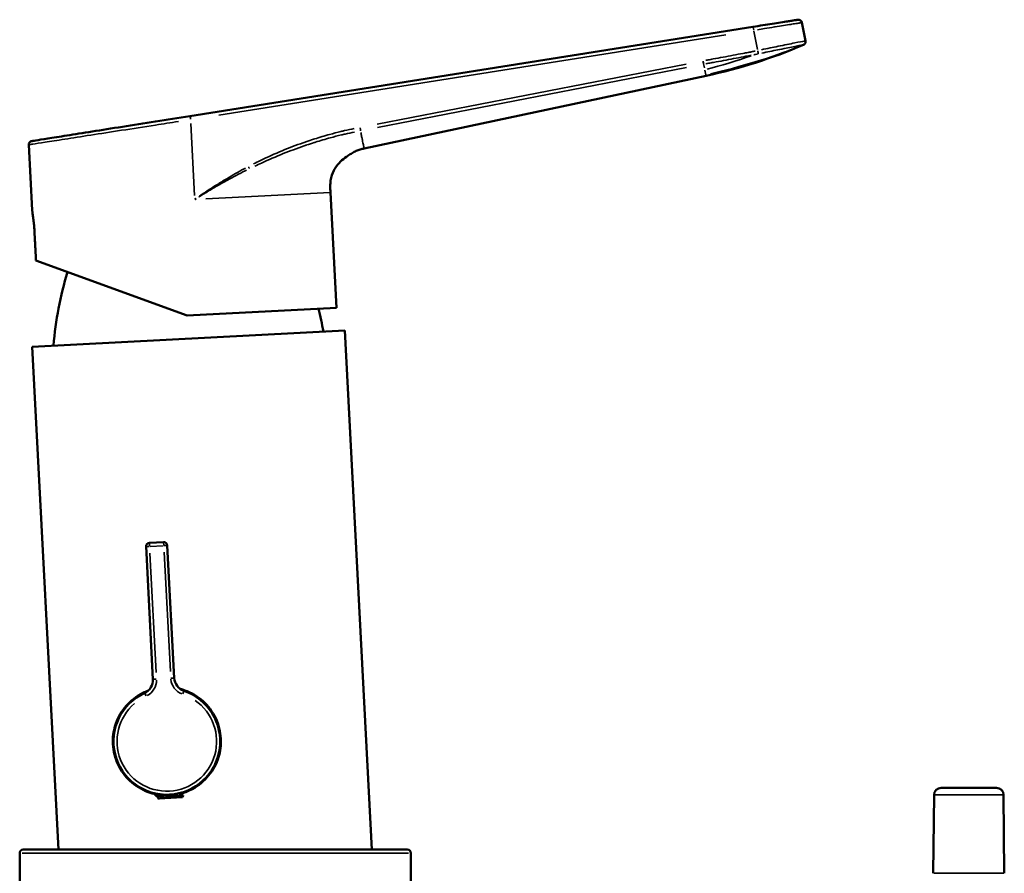
# Model space of a CAD drawing. Units: millimetres. Extents: x 50 to 386, y 26 to 580.
# Drawn here: x 232 to 370, y 460 to 580 of the extents above; entities that cross this region are included whole.
import ezdxf

# ---------------------------------------------------------------- set-up
doc = ezdxf.new("R2010")
doc.units = ezdxf.units.MM
doc.layers.add('Visible (ISO)', color=7, linetype='Continuous', lineweight=50)
doc.layers.add('Visible fina (ISO)', color=7, linetype='Continuous', lineweight=35)

msp = doc.modelspace()

# ---------------------------------------------------------------- linework, layer by layer
at = {"layer": 'Visible (ISO)'}
for p, q in [((255.83, 566.35), (335, 578.9)), ((342.4, 576.94), (341.9, 579.5)), ((328.41, 572.02), (280.34, 561.8)), ((258.17, 566.73), (258.17, 566.73)), ((233.67, 553.12), (233.19, 562.32)), ((276.45, 539.41), (275.6, 555.62)), ((233.69, 552.79), (233.67, 553.12)), ((234.2, 546.06), (234.16, 546.93)), ((255.47, 538.32), (234.2, 546.06)), ((255.47, 538.32), (276.45, 539.41)), ((277.61, 536.22), (233.67, 533.92)), ((277.61, 536.22), (281.44, 463.22)), ((233.67, 533.92), (237.38, 463.22)), ((249.67, 505.82), (250.64, 487.17)), ((252.14, 506.45), (250.14, 506.34)), ((253.64, 487.33), (252.66, 505.97)), ((251.02, 470.77), (251.01, 470.91)), ((254.8, 470.59), (254.91, 470.81)), ((360.46, 470.9), (360.36, 459.88)), ((361.46, 471.89), (369.25, 471.89)), ((370.25, 470.9), (370.34, 459.88)), ((251.34, 470.41), (251.35, 470.41)), ((254.8, 470.59), (251.53, 470.42)), ((231.91, 456.22), (231.91, 462.72)), ((232.41, 463.22), (286.41, 463.22)), ((286.91, 456.22), (286.91, 462.72))]:
    msp.add_line(p, q, dxfattribs=at)
for centre, radius, start, end in [((341.41, 579.4), 0.5, 55, 99), ((341.41, 579.4), 0.5, 11, 55), ((286.51, 530.05), 50, 163.2637, 175.3813), ((225.47, 526.85), 50, 10.6187, 14.3954), ((250.17, 505.84), 0.5, 93, 183), ((252.16, 505.95), 0.5, 3, 93), ((255.64, 487.44), 2, 183, 251.3817), ((248.65, 487.07), 2, 294.6183, 3), ((252.6, 478.43), 7.5, 114.6183, 71.3817), ((361.46, 470.89), 1, 90, 179.5), ((369.25, 470.89), 1, 0.5, 90), ((232.41, 462.72), 0.5, 90, 180), ((286.41, 462.72), 0.5, 0, 90)]:
    msp.add_arc(centre, radius, start, end, dxfattribs=at)
for points in [[(335, 578.9), (335, 578.9), (335, 578.9), (335, 578.9)], [(335.01, 578.9), (335.48, 578.97), (335.94, 579.05), (336.4, 579.12)], [(337.72, 579.33), (338.14, 579.39), (338.53, 579.46), (338.9, 579.51)], [(339.98, 579.68), (340.23, 579.72), (340.45, 579.76), (340.63, 579.79)], [(342.11, 576.38), (337.68, 574.47), (333.11, 573.02), (328.41, 572.02)], [(255.82, 566.35), (255.82, 566.35), (255.82, 566.35), (255.82, 566.35)], [(245, 478.43), (245, 478.3), (245.01, 478.17), (245.01, 478.04)], [(260.2, 478.43), (260.2, 478.57), (260.2, 478.7), (260.19, 478.83)], [(251.51, 471.01), (251.2, 470.97), (251.01, 470.94), (251.01, 470.91)], [(251.02, 470.92), (251.09, 470.97), (251.16, 471.01), (251.23, 471.06)], [(251.34, 470.6), (251.24, 470.65), (251.13, 470.7), (251.03, 470.76)], [(254.94, 471.31), (254.85, 471.25), (254.75, 471.18), (254.66, 471.12)], [(254.67, 470.94), (254.75, 470.9), (254.83, 470.86), (254.91, 470.82)]]:
    msp.add_open_spline(points, degree=3, dxfattribs=at)
for points, knots in [([(336.4, 579.12), (336.85, 579.19), (337.29, 579.26), (337.71, 579.33), (337.72, 579.33), (337.72, 579.33), (337.72, 579.33)], [0.1429055, 0.1429055, 0.1429055, 0.1429055, 0.285714, 0.285714, 0.285714, 0.2861917, 0.2861917, 0.2861917, 0.2861917]), ([(338.9, 579.51), (338.9, 579.51), (338.9, 579.51), (338.9, 579.51), (339.27, 579.57), (339.61, 579.63), (339.91, 579.67), (339.93, 579.68), (339.96, 579.68), (339.98, 579.68)], [0.4281876, 0.4281876, 0.4281876, 0.4281876, 0.4285712, 0.4285712, 0.4285712, 0.5714284, 0.5714284, 0.5714284, 0.582846, 0.582846, 0.582846, 0.582846]), ([(340.63, 579.79), (340.65, 579.79), (340.66, 579.79), (340.68, 579.8), (340.89, 579.83), (341.06, 579.85), (341.17, 579.87), (341.28, 579.89), (341.33, 579.9), (341.33, 579.9)], [0.7042689, 0.7042689, 0.7042689, 0.7042689, 0.7142856, 0.7142856, 0.7142856, 0.8571428, 0.8571428, 0.8571428, 1, 1, 1, 1]), ([(342.4, 576.93), (342.41, 576.88), (342.41, 576.82), (342.4, 576.77), (342.4, 576.73), (342.39, 576.69), (342.37, 576.65), (342.37, 576.63), (342.36, 576.62), (342.35, 576.61), (342.33, 576.56), (342.29, 576.51), (342.25, 576.47), (342.21, 576.43), (342.16, 576.4), (342.11, 576.38)], [0, 0, 0, 0, 0.25, 0.25, 0.25, 0.428991, 0.428991, 0.428991, 0.5, 0.5, 0.5, 0.75, 0.75, 0.75, 1, 1, 1, 1]), ([(342.4, 576.94), (342.4, 576.94), (342.4, 576.94), (342.4, 576.94), (342.4, 576.94), (342.4, 576.94), (342.4, 576.94), (342.4, 576.94), (342.4, 576.94), (342.4, 576.93), (342.4, 576.93), (342.4, 576.93)], [0, 0, 0, 0, 0.009461, 0.040416, 0.07137, 0.133279, 0.257096, 0.380913, 0.504731, 0.752365, 1, 1, 1, 1]), ([(233.61, 562.84), (233.61, 562.84), (233.8, 562.87), (234.18, 562.93), (234.56, 562.99), (235.12, 563.08), (235.86, 563.19), (236.6, 563.31), (237.51, 563.45), (238.56, 563.62), (239.61, 563.79), (240.81, 563.98), (242.12, 564.19), (243.43, 564.39), (244.85, 564.62), (246.35, 564.85), (247.84, 565.09), (249.41, 565.34), (251, 565.59), (252.6, 565.84), (254.22, 566.1), (255.82, 566.36)], [0, 0, 0, 0, 0.142856, 0.142856, 0.142856, 0.285713, 0.285713, 0.285713, 0.428571, 0.428571, 0.428571, 0.571428, 0.571428, 0.571428, 0.714285, 0.714285, 0.714285, 0.857143, 0.857143, 0.857143, 1, 1, 1, 1]), ([(233.19, 562.32), (233.18, 562.42), (233.21, 562.53), (233.27, 562.62), (233.34, 562.73), (233.47, 562.82), (233.61, 562.84)], [0, 0, 0, 0, 0.42857, 0.42857, 0.42857, 1, 1, 1, 1]), ([(280.34, 561.8), (280.15, 561.76), (279.97, 561.72), (279.78, 561.66), (279.6, 561.61), (279.41, 561.53), (279.22, 561.45), (279.03, 561.36), (278.84, 561.26), (278.65, 561.15), (278.46, 561.04), (278.26, 560.92), (278.07, 560.79), (277.48, 560.4), (276.91, 559.91), (276.47, 559.33), (276.32, 559.13), (276.19, 558.93), (276.08, 558.71), (275.85, 558.28), (275.7, 557.81), (275.63, 557.29), (275.59, 557.04), (275.58, 556.77), (275.57, 556.49), (275.57, 556.21), (275.58, 555.92), (275.6, 555.62)], [0, 0, 0, 0, 0.083325, 0.083325, 0.083325, 0.16665, 0.16665, 0.16665, 0.249975, 0.249975, 0.249975, 0.3333, 0.3333, 0.3333, 0.58335, 0.58335, 0.58335, 0.6667, 0.6667, 0.6667, 0.83335, 0.83335, 0.83335, 0.916675, 0.916675, 0.916675, 1, 1, 1, 1]), ([(256.54, 554.62), (256.56, 554.64), (256.59, 554.66), (256.6, 554.67), (256.62, 554.68), (256.63, 554.69), (256.65, 554.71), (256.67, 554.72), (256.7, 554.73), (256.72, 554.75)], [0, 0, 0, 0, 0.333333, 0.333333, 0.333333, 0.666667, 0.666667, 0.666667, 1, 1, 1, 1]), ([(233.69, 552.79), (233.69, 552.79), (233.69, 552.78), (233.7, 552.72), (233.72, 552.6), (233.78, 552.26), (233.81, 552.04), (233.87, 551.54), (233.9, 551.27), (233.94, 550.87), (233.95, 550.73), (233.97, 550.49), (233.97, 550.38), (233.98, 550.25), (233.98, 550.23), (233.98, 550.21)], [0.4097633, 0.4097633, 0.4097633, 0.4097633, 0.4488439, 0.4488439, 0.5495527, 0.5495527, 0.6505222, 0.6505222, 0.7390372, 0.7390372, 0.7798559, 0.7798559, 0.8130753, 0.8130753, 0.8192676, 0.8192676, 0.8192676, 0.8192676]), ([(233.98, 550.21), (234, 549.99), (234, 549.86), (234.04, 549.14), (234.05, 548.96), (234.08, 548.36), (234.09, 548.16), (234.11, 547.78), (234.12, 547.66), (234.13, 547.42), (234.14, 547.3), (234.15, 547.13), (234.15, 547.08), (234.15, 547), (234.15, 546.96), (234.16, 546.93)], [0.000001, 0.000001, 0.000001, 0.000001, 0.0639572, 0.0639572, 0.095572, 0.095572, 0.112645, 0.112645, 0.1225724, 0.1225724, 0.1325751, 0.1325751, 0.1368479, 0.1368479, 0.1397651, 0.1397651, 0.1397651, 0.1397651]), ([(234.2, 546.06), (234.2, 546.06), (234.2, 546.06), (234.2, 546.06), (234.2, 546.06), (234.2, 546.06)], [0.000001, 0.000001, 0.000001, 0.000001, 0.001262539, 0.001262539, 0.002524079, 0.002524079, 0.002524079, 0.002524079]), ([(249.96, 485.55), (249.71, 485.46), (249.47, 485.36), (248.31, 484.79), (247.5, 484.14), (246.28, 482.74), (245.76, 481.89), (245.15, 480.15), (245, 479.28), (245, 478.43)], [3.7559142, 3.7559142, 3.7559142, 3.7559142, 3.8351906, 3.8351906, 4.1500741, 4.1500741, 4.4418751, 4.4418751, 4.6940844, 4.6940844, 4.6940844, 4.6940844]), ([(260.19, 478.83), (260.19, 478.83), (260.19, 478.83), (260.14, 479.78), (259.9, 480.79), (259.03, 482.62), (258.4, 483.44), (256.97, 484.73), (256.07, 485.27), (254.91, 485.68), (254.7, 485.74), (254.5, 485.79)], [2.3667862, 2.3667862, 2.3667862, 2.3667862, 2.3668364, 2.3668364, 2.6532186, 2.6532186, 2.9396009, 2.9396009, 3.229954, 3.229954, 3.291871, 3.291871, 3.291871, 3.291871]), ([(245.01, 478.04), (245.07, 477.06), (245.32, 476.06), (246.16, 474.28), (246.76, 473.49), (248.12, 472.22), (249, 471.66), (250.34, 471.17), (250.72, 471.06), (251.11, 470.98)], [0, 0, 0, 0, 0.291801, 0.291801, 0.583602, 0.583602, 0.898486, 0.898486, 1.019278, 1.019278, 1.019278, 1.019278]), ([(254.65, 471.11), (255.05, 471.23), (255.46, 471.38), (256.76, 471.99), (257.6, 472.62), (258.88, 474.05), (259.43, 474.93), (260.06, 476.71), (260.2, 477.59), (260.2, 478.43)], [1.3804153, 1.3804153, 1.3804153, 1.3804153, 1.5029663, 1.5029663, 1.7925636, 1.7925636, 2.0797, 2.0797, 2.3273841, 2.3273841, 2.3273841, 2.3273841]), ([(251.03, 470.76), (250.97, 470.79), (251.26, 470.85), (251.79, 470.91), (251.89, 470.92), (252, 470.94), (252.11, 470.95)], [-44.085837, -44.085837, -44.085837, -44.085837, -43.072039, -43.072039, -43.072039, -42.881472, -42.881472, -42.881472, -42.881472]), ([(254.91, 470.82), (254.91, 470.81), (254.91, 470.81), (254.92, 470.8), (254.88, 470.79), (254.72, 470.76), (254.59, 470.74), (254.26, 470.7), (254.07, 470.68), (253.63, 470.64), (253.4, 470.61), (252.92, 470.57), (252.68, 470.54), (252.27, 470.5), (252.09, 470.48), (251.77, 470.45), (251.63, 470.43), (251.53, 470.42)], [0.2979411, 0.2979411, 0.2979411, 0.2979411, 0.3048987, 0.3048987, 0.379329, 0.379329, 0.4530414, 0.4530414, 0.5260356, 0.5260356, 0.5983116, 0.5983116, 0.6698691, 0.6698691, 0.7319531, 0.7319531, 0.7934822, 0.7934822, 0.7934822, 0.7934822]), ([(254.66, 471.12), (254.66, 471.12), (254.65, 471.12), (254.64, 471.11), (254.64, 471.1), (254.63, 471.09), (254.62, 471.07), (254.61, 471.04), (254.61, 471.03), (254.62, 471), (254.63, 470.98), (254.64, 470.96), (254.65, 470.95), (254.66, 470.94), (254.67, 470.94), (254.67, 470.94)], [0, 0, 0, 0, 0.00613045, 0.00613045, 0.01107111, 0.01107111, 0.01842022, 0.01842022, 0.02482811, 0.02482811, 0.03150956, 0.03150956, 0.03802579, 0.03802579, 0.04488644, 0.04488644, 0.04488644, 0.04488644]), ([(251.35, 470.41), (251.36, 470.42), (251.36, 470.42), (251.37, 470.43), (251.37, 470.43), (251.39, 470.45), (251.39, 470.46), (251.4, 470.49), (251.4, 470.51), (251.39, 470.54), (251.39, 470.55), (251.37, 470.58), (251.36, 470.58), (251.35, 470.59), (251.35, 470.6), (251.34, 470.6)], [0, 0, 0, 0, 0.00613045, 0.00613045, 0.01107111, 0.01107111, 0.01842022, 0.01842022, 0.02482811, 0.02482811, 0.03150956, 0.03150956, 0.03802579, 0.03802579, 0.04488644, 0.04488644, 0.04488644, 0.04488644]), ([(251.53, 470.42), (251.52, 470.41), (251.51, 470.41), (251.44, 470.41), (251.39, 470.41), (251.35, 470.41), (251.34, 470.41), (251.34, 470.41)], [0.21483693, 0.21483693, 0.21483693, 0.21483693, 0.22054696, 0.22054696, 0.26494652, 0.26494652, 0.29594254, 0.29594254, 0.29594254, 0.29594254])]:
    msp.add_open_spline(points, degree=3, knots=knots, dxfattribs=at)
at = {"layer": 'Visible fina (ISO)'}
for p, q in [((331.17, 577.78), (259.91, 566.49)), ((335.65, 575.71), (335.15, 578.27)), ((282.17, 565.22), (325.6, 573.66)), ((325.66, 573.18), (282.23, 564.74)), ((328.25, 572.81), (328.38, 572.17)), ((328.39, 572.13), (328.41, 572.02)), ((255.98, 565.3), (256.51, 555.18)), ((275.54, 555.62), (258.07, 554.7)), ((233.98, 550.33), (234.15, 547.11)), ((234.16, 546.93), (234.16, 546.93)), ((234.16, 546.88), (234.2, 546.1)), ((250.13, 505.84), (249.67, 505.82)), ((250.14, 506.34), (250.16, 505.88)), ((250.27, 505.85), (252.06, 505.94)), ((252.16, 505.99), (252.14, 506.45)), ((252.66, 505.97), (252.2, 505.95)), ((251.09, 488.13), (250.22, 504.91)), ((252.21, 505.02), (253.09, 488.24)), ((253.18, 487.31), (253.64, 487.33)), ((251.1, 487.2), (250.65, 487.17)), ((249.67, 484.83), (249.48, 485.25)), ((254.85, 485.1), (255, 485.54)), ((370.19, 470.9), (360.52, 470.9)), ((286.57, 462.72), (232.25, 462.72)), ((360.42, 459.88), (370.28, 459.88))]:
    msp.add_line(p, q, dxfattribs=at)
for centre, radius, start, end in [((248.65, 487.07), 2.5, 298.0374, 359.5809), ((255.64, 487.44), 2.5, 186.4191, 247.9626), ((252.6, 478.43), 7, 130.4564, 55.5436)]:
    msp.add_arc(centre, radius, start, end, dxfattribs=at)
for centre, major_axis, ratio, start_param, end_param in [((319.69, 613.06), (8.72, -41.04), 0.00001, 5.976794, 6.04782), ((327.97, 574.12), (0.095, -0.49), 0.090678, 0.305127, 1.504712), ((279.71, 564.74), (0.095, -0.49), 0.090678, 0.297339, 1.503724)]:
    msp.add_ellipse(centre, major_axis=major_axis, ratio=ratio, start_param=start_param, end_param=end_param, dxfattribs=at)
for points, knots in [([(335.01, 578.9), (335.02, 578.89), (335.03, 578.85), (335.05, 578.79), (335.07, 578.71), (335.1, 578.58), (335.12, 578.45)], [0.0531996, 0.0531996, 0.0531996, 0.0531996, 0.4285714, 0.4285714, 0.4285714, 0.9501684, 0.9501684, 0.9501684, 0.9501684]), ([(341.88, 579.5), (341.85, 579.49), (341.81, 579.48), (341.74, 579.47), (341.73, 579.47), (341.73, 579.47), (341.72, 579.47), (341.6, 579.45), (341.42, 579.42), (341.2, 579.39), (340.99, 579.35), (340.74, 579.31), (340.45, 579.27), (340.42, 579.26), (340.4, 579.26), (340.37, 579.25), (340.05, 579.2), (339.68, 579.14), (339.29, 579.08), (338.92, 579.02), (338.53, 578.96), (338.11, 578.89), (338.08, 578.89), (338.05, 578.88), (338.02, 578.88), (337.57, 578.8), (337.1, 578.73), (336.61, 578.65), (336.3, 578.6), (335.98, 578.55), (335.65, 578.5)], [0.05, 0.05, 0.05, 0.05, 0.1369384, 0.1369384, 0.1369384, 0.1428572, 0.1428572, 0.1428572, 0.2857144, 0.2857144, 0.2857144, 0.4159173, 0.4159173, 0.4159173, 0.4285716, 0.4285716, 0.4285716, 0.5714288, 0.5714288, 0.5714288, 0.7044576, 0.7044576, 0.7044576, 0.714286, 0.714286, 0.714286, 0.8571431, 0.8571431, 0.8571431, 0.95, 0.95, 0.95, 0.95]), ([(336.2, 575.68), (337.02, 575.85), (338.77, 576.21), (341.04, 576.67), (342.14, 576.89), (342.35, 576.93), (342.38, 576.93)], [0.05, 0.05, 0.05, 0.05, 0.2857143, 0.5714286, 0.8571429, 0.95, 0.95, 0.95, 0.95]), ([(342.08, 576.38), (342.06, 576.37), (342.01, 576.36), (341.93, 576.35), (341.71, 576.31), (341.27, 576.22), (340.67, 576.1), (340.07, 575.98), (339.31, 575.83), (338.47, 575.66), (337.77, 575.52), (337.02, 575.36), (336.25, 575.2)], [0.05, 0.05, 0.05, 0.05, 0.1428571, 0.1428571, 0.1428571, 0.4285714, 0.4285714, 0.4285714, 0.7142857, 0.7142857, 0.7142857, 0.95, 0.95, 0.95, 0.95]), ([(342.11, 576.38), (342.11, 576.38), (342.11, 576.38), (342.11, 576.38), (342.11, 576.38), (342.11, 576.38), (342.11, 576.38), (342.11, 576.38), (342.11, 576.38), (342.11, 576.38), (342.11, 576.38), (342.11, 576.38), (342.11, 576.38), (342.11, 576.38), (342.11, 576.38), (342.11, 576.38), (342.1, 576.38), (342.1, 576.38), (342.1, 576.38), (342.1, 576.38), (342.1, 576.38), (342.1, 576.38)], [0.05, 0.05, 0.05, 0.05, 0.2500102, 0.2500102, 0.2500102, 0.4997029, 0.4997029, 0.4997029, 0.6250084, 0.6250084, 0.6250084, 0.7500078, 0.7500078, 0.7500078, 0.8750072, 0.8750072, 0.8750072, 0.9375069, 0.9375069, 0.9375069, 0.95, 0.95, 0.95, 0.95]), ([(342.13, 576.4), (342.24, 576.45), (342.33, 576.54), (342.37, 576.65), (342.4, 576.73), (342.42, 576.82), (342.41, 576.9)], [0.05, 0.05, 0.05, 0.05, 0.5714286, 0.5714286, 0.5714286, 0.95, 0.95, 0.95, 0.95]), ([(328.4, 574.2), (328.5, 574.21), (328.61, 574.23), (328.71, 574.25), (328.95, 574.29), (329.18, 574.34), (329.41, 574.38), (330.35, 574.55), (331.28, 574.73), (332.22, 574.9), (332.68, 574.99), (333.15, 575.08), (333.62, 575.17), (333.85, 575.21), (334.08, 575.25), (334.32, 575.3), (334.44, 575.32), (334.55, 575.34), (334.67, 575.36), (334.73, 575.38), (334.79, 575.39), (334.84, 575.4), (334.86, 575.4), (334.87, 575.4), (334.89, 575.41), (334.9, 575.41), (334.92, 575.41), (334.93, 575.41), (334.95, 575.42), (334.96, 575.42), (334.98, 575.42), (334.99, 575.43), (335, 575.43), (335.02, 575.43), (335.06, 575.44), (335.11, 575.45), (335.15, 575.46), (335.2, 575.46), (335.24, 575.47), (335.28, 575.48), (335.29, 575.48), (335.29, 575.48), (335.3, 575.49)], [0.05, 0.05, 0.05, 0.05, 0.0913395, 0.0913395, 0.0913395, 0.1826789, 0.1826789, 0.1826789, 0.5480368, 0.5480368, 0.5480368, 0.7307157, 0.7307157, 0.7307157, 0.8220551, 0.8220551, 0.8220551, 0.8677249, 0.8677249, 0.8677249, 0.8905597, 0.8905597, 0.8905597, 0.8962685, 0.8962685, 0.8962685, 0.9019772, 0.9019772, 0.9019772, 0.9076859, 0.9076859, 0.9076859, 0.9133946, 0.9133946, 0.9133946, 0.9307157, 0.9307157, 0.9307157, 0.9480368, 0.9480368, 0.9480368, 0.95, 0.95, 0.95, 0.95]), ([(334.73, 574.9), (334.61, 574.87), (334.49, 574.85), (334.38, 574.83), (334.14, 574.79), (333.91, 574.74), (333.68, 574.7), (333.21, 574.61), (332.74, 574.52), (332.27, 574.43), (331.34, 574.25), (330.41, 574.07), (329.47, 573.9), (329.23, 573.85), (329, 573.81), (328.76, 573.77), (328.65, 573.75), (328.53, 573.73), (328.41, 573.7), (328.41, 573.7), (328.41, 573.7), (328.41, 573.7)], [0.05, 0.05, 0.05, 0.05, 0.0998143, 0.0998143, 0.0998143, 0.1998349, 0.1998349, 0.1998349, 0.3998762, 0.3998762, 0.3998762, 0.7999587, 0.7999587, 0.7999587, 0.8999794, 0.8999794, 0.8999794, 0.9499897, 0.9499897, 0.9499897, 0.9499997, 0.9499997, 0.9499997, 0.9499997]), ([(335.72, 575.09), (335.59, 575.06), (335.47, 575.04), (335.35, 575.01), (335.3, 575.01), (335.26, 575), (335.21, 574.99), (335.18, 574.98), (335.14, 574.98), (335.11, 574.97)], [0.05, 0.05, 0.05, 0.05, 0.5986967, 0.5986967, 0.5986967, 0.7982627, 0.7982627, 0.7982627, 0.95, 0.95, 0.95, 0.95]), ([(335.75, 575.11), (335.75, 575.15), (335.74, 575.22), (335.73, 575.31), (335.72, 575.38), (335.7, 575.46), (335.69, 575.54)], [0.05, 0.05, 0.05, 0.05, 0.5714095, 0.5714095, 0.5714095, 0.95, 0.95, 0.95, 0.95]), ([(255.83, 566.35), (255.84, 566.35), (255.87, 566.26), (255.92, 566.04), (255.94, 565.9)], [0.0527115, 0.0527115, 0.0527115, 0.0527115, 0.4287086, 0.9501391, 0.9501391, 0.9501391, 0.9501391]), ([(233.26, 562.33), (233.35, 562.34), (233.52, 562.37), (233.77, 562.41), (234.16, 562.47), (234.74, 562.56), (235.5, 562.68), (236.25, 562.79), (237.18, 562.94), (238.26, 563.11), (239.34, 563.28), (240.57, 563.47), (241.91, 563.68), (243.25, 563.89), (244.71, 564.11), (246.24, 564.35), (247.77, 564.59), (249.37, 564.84), (251.01, 565.09), (252.07, 565.26), (253.14, 565.43), (254.22, 565.59)], [0.05, 0.05, 0.05, 0.05, 0.142856, 0.142856, 0.142856, 0.2857133, 0.2857133, 0.2857133, 0.4285707, 0.4285707, 0.4285707, 0.571428, 0.571428, 0.571428, 0.7142853, 0.7142853, 0.7142853, 0.8571427, 0.8571427, 0.8571427, 0.95, 0.95, 0.95, 0.95]), ([(264.8, 559.63), (265.11, 559.79), (266.44, 560.45), (268.74, 561.48), (270.86, 562.29), (271.98, 562.68), (272.46, 562.84), (272.91, 562.99), (274.02, 563.35), (275.29, 563.73), (276.71, 564.1), (277.86, 564.37), (278.49, 564.5), (278.94, 564.59)], [0.050001, 0.050001, 0.050001, 0.050001, 0.1135249, 0.3156698, 0.5037949, 0.520944, 0.52845, 0.5954504, 0.6050219, 0.7370662, 0.834828, 0.8674152, 0.9500001, 0.9500001, 0.9500001, 0.9500001]), ([(279, 564.11), (278.55, 564.02), (277.93, 563.89), (276.79, 563.62), (275.39, 563.26), (274.13, 562.88), (273.03, 562.53), (272.58, 562.39), (272.11, 562.23), (270.99, 561.85), (268.89, 561.06), (266.59, 560.08), (265.27, 559.46), (264.95, 559.3)], [0.0500015, 0.0500015, 0.0500015, 0.0500015, 0.1325848, 0.165172, 0.2629338, 0.3949781, 0.4045496, 0.47155, 0.479056, 0.4962051, 0.6843302, 0.8864751, 0.9500001, 0.9500001, 0.9500001, 0.9500001]), ([(280.34, 561.81), (280.34, 561.83), (280.33, 561.88), (280.31, 561.96), (280.3, 562.02), (280.28, 562.08), (280.26, 562.16), (280.25, 562.24), (280.23, 562.33), (280.2, 562.44), (280.18, 562.55), (280.16, 562.67), (280.13, 562.8), (280.1, 562.93), (280.07, 563.08), (280.04, 563.24), (280, 563.4), (279.96, 563.57), (279.92, 563.76), (279.91, 563.85), (279.89, 563.93), (279.87, 564.03)], [0.05, 0.05, 0.05, 0.05, 0.2544748, 0.2544748, 0.2544748, 0.3817122, 0.3817122, 0.3817122, 0.5089496, 0.5089496, 0.5089496, 0.6361869, 0.6361869, 0.6361869, 0.7634243, 0.7634243, 0.7634243, 0.8906617, 0.8906617, 0.8906617, 0.95, 0.95, 0.95, 0.95]), ([(257.08, 555), (257.11, 555.02), (257.15, 555.05), (257.18, 555.08), (257.45, 555.26), (257.72, 555.45), (257.99, 555.63), (258, 555.63), (258.01, 555.64), (258.02, 555.64), (258.29, 555.83), (258.56, 556.01), (258.83, 556.19), (259.09, 556.36), (259.36, 556.53), (259.62, 556.69), (260.09, 556.99), (260.55, 557.27), (261.02, 557.55), (261.83, 558.03), (262.64, 558.5), (263.47, 558.94), (263.54, 558.98), (263.61, 559.01), (263.67, 559.05)], [0.0500003, 0.0500003, 0.0500003, 0.0500003, 0.0656119, 0.0656119, 0.0656119, 0.1791121, 0.1791121, 0.1791121, 0.1826829, 0.1826829, 0.1826829, 0.2964455, 0.2964455, 0.2964455, 0.40563, 0.40563, 0.40563, 0.5964137, 0.5964137, 0.5964137, 0.9229402, 0.9229402, 0.9229402, 0.95, 0.95, 0.95, 0.95]), ([(263.82, 558.75), (263.75, 558.72), (262.85, 558.27), (261.47, 557.55), (259.91, 556.67), (258.88, 556.08), (258.33, 555.74), (257.76, 555.4), (257.44, 555.2), (257.13, 555), (257.09, 554.98)], [0.05, 0.05, 0.05, 0.05, 0.0770598, 0.4035841, 0.5943698, 0.7035535, 0.8173165, 0.8208879, 0.9343878, 0.9499997, 0.9499997, 0.9499997, 0.9499997]), ([(264.06, 559.23), (264.09, 559.18), (264.12, 559.12), (264.15, 559.06), (264.17, 559.03), (264.18, 558.99), (264.2, 558.96)], [0.05, 0.05, 0.05, 0.05, 0.5714165, 0.5714165, 0.5714165, 0.95, 0.95, 0.95, 0.95]), ([(233.96, 550.71), (233.95, 550.87), (233.94, 551.02), (233.93, 551.18), (233.91, 551.39), (233.89, 551.61), (233.86, 551.81), (233.84, 552.01), (233.82, 552.19), (233.79, 552.35), (233.77, 552.52), (233.75, 552.66), (233.73, 552.77), (233.71, 552.89), (233.7, 552.97), (233.69, 553.03), (233.68, 553.07), (233.67, 553.1), (233.67, 553.11)], [0.05, 0.05, 0.05, 0.05, 0.1666667, 0.1666667, 0.1666667, 0.3333333, 0.3333333, 0.3333333, 0.5, 0.5, 0.5, 0.6666667, 0.6666667, 0.6666667, 0.8333333, 0.8333333, 0.8333333, 0.95, 0.95, 0.95, 0.95]), ([(254.6, 471.1), (254.49, 471.07), (254.25, 471.03), (253.91, 470.98), (253.34, 470.91), (252.53, 470.82), (251.99, 470.75), (251.6, 470.69), (251.37, 470.65), (251.34, 470.61)], [41.118776, 41.118776, 41.118776, 41.118776, 41.840593, 41.840593, 41.840593, 43.070504, 43.070504, 43.070504, 43.946209, 43.946209, 43.946209, 43.946209]), ([(254.67, 470.92), (254.67, 470.91), (254.64, 470.9), (254.58, 470.88), (254.34, 470.82), (253.67, 470.74), (252.98, 470.66), (252.3, 470.58), (251.65, 470.5), (251.43, 470.44), (251.42, 470.44), (251.41, 470.44), (251.4, 470.43)], [40.890058, 40.890058, 40.890058, 40.890058, 41.204882, 41.204882, 41.204882, 42.434793, 42.434793, 42.434793, 43.664704, 43.664704, 43.664704, 43.717491, 43.717491, 43.717491, 43.717491])]:
    msp.add_open_spline(points, degree=3, knots=knots, dxfattribs=at)
for points in [[(329.04, 572.29), (332.97, 573.2), (337.67, 574.57), (341.48, 576.12)], [(342.1, 576.38), (342.1, 576.38), (342.1, 576.38), (342.1, 576.38)], [(328.55, 572.94), (330.45, 573.46), (332.81, 574.12), (334.76, 574.84)]]:
    msp.add_open_spline(points, degree=3, dxfattribs=at)

doc.saveas('drawing.dxf')
